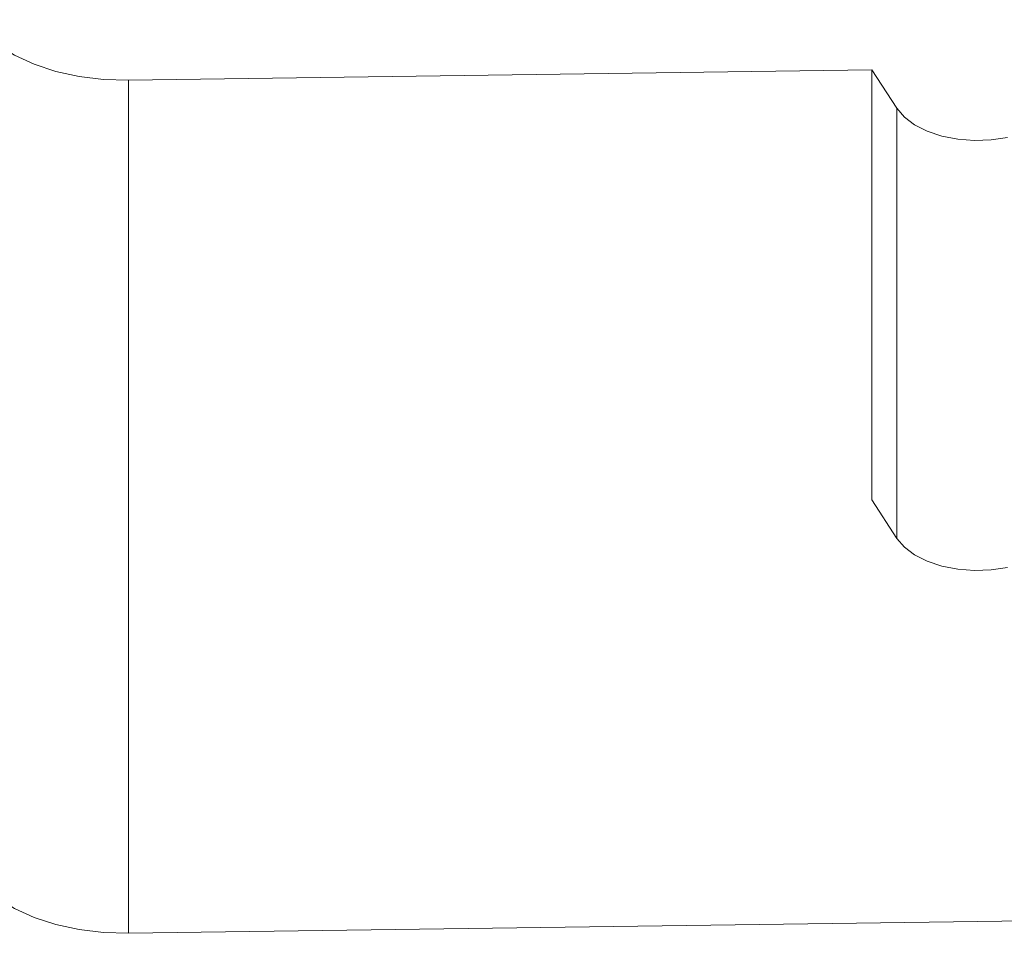
# Model space of a CAD drawing. Units: inches. Extents: x 0.5 to 34.8, y 0.8 to 23.2.
# Drawn here: x 8.2 to 8.9, y 8.3 to 8.9 of the extents above; entities that cross this region are included whole.
import ezdxf

# ---------------------------------------------------------------- set-up
doc = ezdxf.new("R2010")
doc.units = ezdxf.units.IN
doc.header["$MEASUREMENT"] = 0

msp = doc.modelspace()

# ---------------------------------------------------------------- linework, layer by layer
at = {"color": 7, "linetype": 'Continuous', "lineweight": 15}
for p, q in [((8.31519, 8.85084), (8.83431, 8.85815)), ((8.83431, 8.55782), (8.83431, 8.85815)), ((8.83431, 8.85815), (8.85175, 8.83123)), ((8.31519, 8.25509), (8.31519, 8.85084)), ((8.85175, 8.5309), (8.85175, 8.83123)), ((8.83431, 8.55782), (8.85175, 8.5309)), ((8.31519, 8.25509), (9.49075, 8.27164))]:
    msp.add_line(p, q, dxfattribs=at)
at = {"color": 7, "linetype": 'Continuous', "lineweight": 15, "flags": 128}
for points in [[(8.20686, 8.8931), (8.21421, 8.88398), (8.22389, 8.87563), (8.23569, 8.86823), (8.24933, 8.86198), (8.26447, 8.85701), (8.28075, 8.85344), (8.29779, 8.85137), (8.31519, 8.85084)], [(8.85175, 8.83123), (8.85693, 8.82513), (8.86407, 8.81973), (8.87289, 8.81525), (8.88307, 8.81184), (8.8942, 8.80964), (8.90586, 8.80874), (8.91759, 8.80917), (8.92896, 8.81091)], [(8.85175, 8.5309), (8.85693, 8.52481), (8.86407, 8.51941), (8.87289, 8.51492), (8.88307, 8.51151), (8.8942, 8.50932), (8.90586, 8.50842), (8.91759, 8.50885), (8.92896, 8.51059)], [(8.20686, 8.29735), (8.21421, 8.28823), (8.22389, 8.27988), (8.23569, 8.27248), (8.24933, 8.26623), (8.26447, 8.26126), (8.28075, 8.2577), (8.29779, 8.25562), (8.31519, 8.25509)]]:
    msp.add_lwpolyline(points, dxfattribs=at)

doc.saveas('drawing.dxf')
